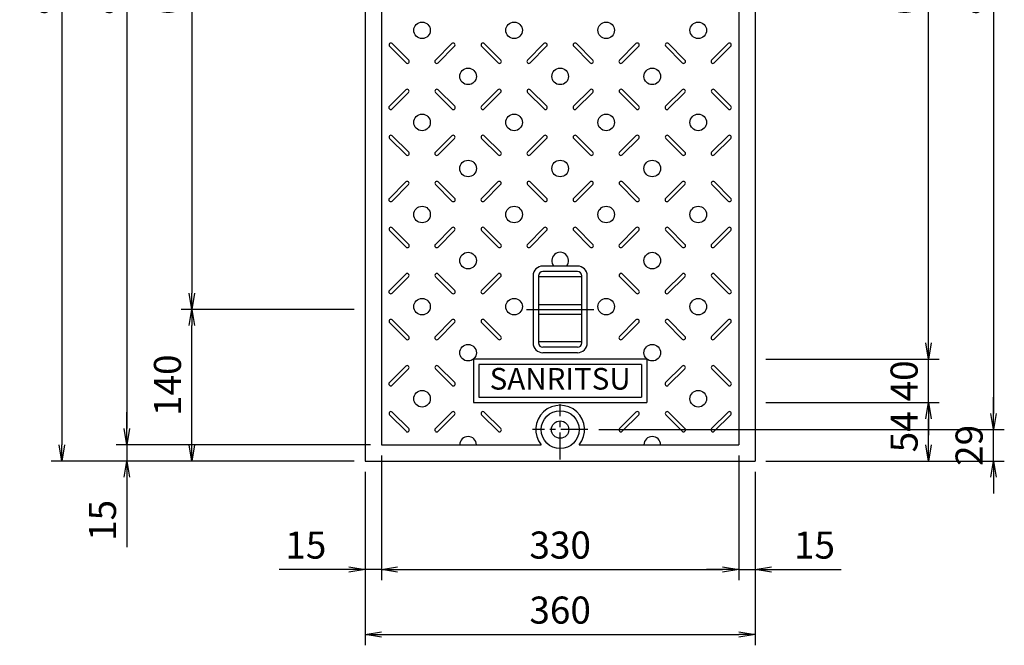
# Model space of a CAD drawing. Extents: x 34248 to 45144, y -206162 to -201707.
# Drawn here: x 42150 to 43058, y -203436 to -202859 of the extents above; entities that cross this region are included whole.
import ezdxf
from ezdxf.enums import TextEntityAlignment as Align

# ---------------------------------------------------------------- set-up
doc = ezdxf.new("R2010")
doc.units = 0
doc.header["$LTSCALE"] = 200
doc.linetypes.add('CENTER', pattern=[2, 1.25, -0.25, 0.25, -0.25])
doc.linetypes.add('CENTER1', pattern=[10, 6.25, -1.25, 1.25, -1.25])
doc.layers.get('0').update_dxf_attribs({"linetype": 'CONTINUOUS'})
doc.layers.get('DEFPOINTS').update_dxf_attribs({"color": 253, "linetype": 'CONTINUOUS'})
for name, color, linetype in [('CENTER', 1, 'CENTER'), ('sunpou', 1, 'CONTINUOUS'), ('その他', 7, 'CONTINUOUS'), ('模様', 3, 'CONTINUOUS'), ('蓋', 6, 'CONTINUOUS')]:
    doc.layers.add(name, color=color, linetype=linetype)
doc.styles.get("Standard").update_dxf_attribs({"font": 'ROMANS.SHX', "width": 0.8, "bigfont": 'extfont.shx'})
doc.dimstyles.new('S1-10', dxfattribs={"dimscale": 10, "dimtxt": 2.5, "dimasz": 1.5, "dimexe": 1, "dimexo": 1, "dimgap": 1, "dimtad": 3, "dimdec": 1, "dimdsep": 46, "dimtxsty": 'STANDARD', "dimblk": 'OPEN', "dimcen": 0.09, "dimclrd": 1, "dimclre": 1, "dimadec": 0, "dimazin": 2, "dimtfac": 1, "dimtdec": 1, "dimtmove": 2, "dimatfit": 1, "dimldrblk": 'OPEN', "dimfxl": 1, "dimtolj": 1, "dimtzin": 0, "dimlwd": -1, "dimlwe": -1, "dimarcsym": 0})

# ---------------------------------------------------------------- blocks, each defined once
blk = doc.blocks.new('_OPEN')
at = {"color": 0, "linetype": 'ByBlock'}
for p, q in [((-1, 0.167), (0, 0)), ((0, 0), (-1, -0.167)), ((0, 0), (-1, 0))]:
    blk.add_line(p, q, dxfattribs=at)
blk = doc.blocks.new('*D107')
at = {"layer": 'DEFPOINTS', "color": 0, "transparency": 16777216}
for p in [(42468.46, -202386.47), (42188.46, -203266.47), (42468.46, -203266.47)]:
    blk.add_point(p, dxfattribs=at)
at = {"layer": 'sunpou', "color": 1, "transparency": 16777216}
for p, q in [((42458.46, -202386.47), (42178.46, -202386.47)), ((42188.46, -202401.47), (42188.46, -203251.47)), ((42458.46, -203266.47), (42178.46, -203266.47))]:
    blk.add_line(p, q, dxfattribs=at)
at = {"layer": 'sunpou', "color": 1, "transparency": 16777216, "xscale": 15, "yscale": 15, "zscale": 15}
for p, rotation in [((42188.46, -202386.47), 90), ((42188.46, -203266.47), 270)]:
    blk.add_blockref('_OPEN', p, dxfattribs=dict(at, rotation=rotation))
at = {"layer": 'sunpou', "color": 0, "transparency": 16777216, "insert": (42165.96, -202826.47), "char_height": 25, "attachment_point": 5, "rotation": 90}
blk.add_mtext('\\A1;880', dxfattribs=at)
blk = doc.blocks.new('*D117')
at = {"layer": 'DEFPOINTS', "color": 0, "transparency": 16777216}
for p in [(42674.07, -202415.47), (42674.07, -203237.47), (43048.46, -203237.47)]:
    blk.add_point(p, dxfattribs=at)
at = {"layer": 'sunpou', "color": 1, "transparency": 16777216}
for p, q in [((42684.07, -202415.47), (43058.46, -202415.47)), ((43048.46, -202430.47), (43048.46, -203222.47)), ((42684.07, -203237.47), (43058.46, -203237.47))]:
    blk.add_line(p, q, dxfattribs=at)
at = {"layer": 'sunpou', "color": 1, "transparency": 16777216, "xscale": 15, "yscale": 15, "zscale": 15}
for p, rotation in [((43048.46, -202415.47), 90), ((43048.46, -203237.47), 270)]:
    blk.add_blockref('_OPEN', p, dxfattribs=dict(at, rotation=rotation))
at = {"layer": 'sunpou', "color": 0, "transparency": 16777216, "insert": (43025.96, -202826.47), "char_height": 25, "attachment_point": 5, "rotation": 90}
blk.add_mtext('\\A1;822', dxfattribs=at)
blk = doc.blocks.new('*D118')
at = {"layer": 'DEFPOINTS', "color": 0, "transparency": 16777216}
for p in [(42674.07, -203237.47), (43048.46, -203237.47), (42828.46, -203266.47)]:
    blk.add_point(p, dxfattribs=at)
at = {"layer": 'sunpou', "color": 1, "transparency": 16777216}
for p, q in [((43048.46, -203222.47), (43048.46, -203207.47)), ((42684.07, -203237.47), (43058.46, -203237.47)), ((43048.46, -203266.47), (43048.46, -203237.47)), ((42838.46, -203266.47), (43058.46, -203266.47)), ((43048.46, -203281.47), (43048.46, -203296.47))]:
    blk.add_line(p, q, dxfattribs=at)
at = {"layer": 'sunpou', "color": 1, "transparency": 16777216, "xscale": 15, "yscale": 15, "zscale": 15}
for p, rotation in [((43048.46, -203237.47), 270), ((43048.46, -203266.47), 90)]:
    blk.add_blockref('_OPEN', p, dxfattribs=dict(at, rotation=rotation))
at = {"layer": 'sunpou', "color": 0, "transparency": 16777216, "insert": (43025.96, -203251.97), "char_height": 25, "attachment_point": 5, "rotation": 90}
blk.add_mtext('\\A1;29', dxfattribs=at)
blk = doc.blocks.new('*D120')
at = {"layer": 'DEFPOINTS', "color": 0, "transparency": 16777216}
for p in [(42483.46, -202401.47), (42248.46, -203251.47), (42483.46, -203251.47)]:
    blk.add_point(p, dxfattribs=at)
at = {"layer": 'sunpou', "color": 1, "transparency": 16777216}
for p, q in [((42473.46, -202401.47), (42238.46, -202401.47)), ((42248.46, -202416.47), (42248.46, -203236.47)), ((42473.46, -203251.47), (42238.46, -203251.47))]:
    blk.add_line(p, q, dxfattribs=at)
at = {"layer": 'sunpou', "color": 1, "transparency": 16777216, "xscale": 15, "yscale": 15, "zscale": 15}
for p, rotation in [((42248.46, -202401.47), 90), ((42248.46, -203251.47), 270)]:
    blk.add_blockref('_OPEN', p, dxfattribs=dict(at, rotation=rotation))
at = {"layer": 'sunpou', "color": 0, "transparency": 16777216, "insert": (42225.96, -202826.47), "char_height": 25, "attachment_point": 5, "rotation": 90}
blk.add_mtext('\\A1;850', dxfattribs=at)
blk = doc.blocks.new('*D121')
at = {"layer": 'DEFPOINTS', "color": 0, "transparency": 16777216}
for p in [(42248.46, -203251.47), (42483.46, -203251.47), (42468.46, -203266.47)]:
    blk.add_point(p, dxfattribs=at)
at = {"layer": 'sunpou', "color": 1, "transparency": 16777216}
for p, q in [((42248.46, -203236.47), (42248.46, -203221.47)), ((42473.46, -203251.47), (42238.46, -203251.47)), ((42248.46, -203251.47), (42248.46, -203266.47)), ((42458.46, -203266.47), (42238.46, -203266.47)), ((42248.46, -203281.47), (42248.46, -203345.99))]:
    blk.add_line(p, q, dxfattribs=at)
at = {"layer": 'sunpou', "color": 1, "transparency": 16777216, "xscale": 15, "yscale": 15, "zscale": 15}
for p, rotation in [((42248.46, -203251.47), 270), ((42248.46, -203266.47), 90)]:
    blk.add_blockref('_OPEN', p, dxfattribs=dict(at, rotation=rotation))
at = {"layer": 'sunpou', "color": 0, "transparency": 16777216, "insert": (42225.96, -203321.23), "char_height": 25, "attachment_point": 5, "rotation": 90}
blk.add_mtext('\\A1;15', dxfattribs=at)
blk = doc.blocks.new('*D122')
at = {"layer": 'DEFPOINTS', "color": 0, "transparency": 16777216}
for p in [(42468.46, -203266.47), (42828.46, -203266.47), (42828.46, -203426.47)]:
    blk.add_point(p, dxfattribs=at)
at = {"layer": 'sunpou', "color": 1, "transparency": 16777216}
for p, q in [((42468.46, -203276.47), (42468.46, -203436.47)), ((42828.46, -203276.47), (42828.46, -203436.47)), ((42483.46, -203426.47), (42813.46, -203426.47))]:
    blk.add_line(p, q, dxfattribs=at)
at = {"layer": 'sunpou', "color": 1, "transparency": 16777216, "xscale": 15, "yscale": 15, "zscale": 15, "rotation": 180}
blk.add_blockref('_OPEN', (42468.46, -203426.47), dxfattribs=at)
at = {"layer": 'sunpou', "color": 1, "transparency": 16777216, "xscale": 15, "yscale": 15, "zscale": 15}
blk.add_blockref('_OPEN', (42828.46, -203426.47), dxfattribs=at)
at = {"layer": 'sunpou', "color": 0, "transparency": 16777216, "insert": (42648.46, -203403.97), "char_height": 25, "attachment_point": 5}
blk.add_mtext('\\A1;360', dxfattribs=at)
blk = doc.blocks.new('*D123')
at = {"layer": 'DEFPOINTS', "color": 0, "transparency": 16777216}
for p in [(42483.46, -203251.47), (42468.46, -203266.47), (42483.46, -203366.47)]:
    blk.add_point(p, dxfattribs=at)
at = {"layer": 'sunpou', "color": 1, "transparency": 16777216}
for p, q in [((42483.46, -203261.47), (42483.46, -203376.47)), ((42468.46, -203276.47), (42468.46, -203376.47)), ((42453.46, -203366.47), (42388.93, -203366.47)), ((42483.46, -203366.47), (42468.46, -203366.47)), ((42498.46, -203366.47), (42513.46, -203366.47))]:
    blk.add_line(p, q, dxfattribs=at)
at = {"layer": 'sunpou', "color": 1, "transparency": 16777216, "xscale": 15, "yscale": 15, "zscale": 15}
blk.add_blockref('_OPEN', (42468.46, -203366.47), dxfattribs=at)
at = {"layer": 'sunpou', "color": 1, "transparency": 16777216, "xscale": 15, "yscale": 15, "zscale": 15, "rotation": 180}
blk.add_blockref('_OPEN', (42483.46, -203366.47), dxfattribs=at)
at = {"layer": 'sunpou', "color": 0, "transparency": 16777216, "insert": (42413.7, -203343.97), "char_height": 25, "attachment_point": 5}
blk.add_mtext('\\A1;15', dxfattribs=at)
blk = doc.blocks.new('*D124')
at = {"layer": 'DEFPOINTS', "color": 0, "transparency": 16777216}
for p in [(42483.46, -203251.47), (42813.46, -203251.47), (42813.46, -203366.47)]:
    blk.add_point(p, dxfattribs=at)
at = {"layer": 'sunpou', "color": 1, "transparency": 16777216}
for p, q in [((42483.46, -203261.47), (42483.46, -203376.47)), ((42813.46, -203261.47), (42813.46, -203376.47)), ((42498.46, -203366.47), (42798.46, -203366.47))]:
    blk.add_line(p, q, dxfattribs=at)
at = {"layer": 'sunpou', "color": 1, "transparency": 16777216, "xscale": 15, "yscale": 15, "zscale": 15, "rotation": 180}
blk.add_blockref('_OPEN', (42483.46, -203366.47), dxfattribs=at)
at = {"layer": 'sunpou', "color": 1, "transparency": 16777216, "xscale": 15, "yscale": 15, "zscale": 15}
blk.add_blockref('_OPEN', (42813.46, -203366.47), dxfattribs=at)
at = {"layer": 'sunpou', "color": 0, "transparency": 16777216, "insert": (42648.46, -203343.97), "char_height": 25, "attachment_point": 5}
blk.add_mtext('\\A1;330', dxfattribs=at)
blk = doc.blocks.new('*D125')
at = {"layer": 'DEFPOINTS', "color": 0, "transparency": 16777216}
for p in [(42813.46, -203251.47), (42828.46, -203266.47), (42813.46, -203366.47)]:
    blk.add_point(p, dxfattribs=at)
at = {"layer": 'sunpou', "color": 1, "transparency": 16777216}
for p, q in [((42813.46, -203261.47), (42813.46, -203376.47)), ((42828.46, -203276.47), (42828.46, -203376.47)), ((42798.46, -203366.47), (42783.46, -203366.47)), ((42813.46, -203366.47), (42828.46, -203366.47)), ((42843.46, -203366.47), (42907.98, -203366.47))]:
    blk.add_line(p, q, dxfattribs=at)
at = {"layer": 'sunpou', "color": 1, "transparency": 16777216, "xscale": 15, "yscale": 15, "zscale": 15}
blk.add_blockref('_OPEN', (42813.46, -203366.47), dxfattribs=at)
at = {"layer": 'sunpou', "color": 1, "transparency": 16777216, "xscale": 15, "yscale": 15, "zscale": 15, "rotation": 180}
blk.add_blockref('_OPEN', (42828.46, -203366.47), dxfattribs=at)
at = {"layer": 'sunpou', "color": 0, "transparency": 16777216, "insert": (42883.22, -203343.97), "char_height": 25, "attachment_point": 5}
blk.add_mtext('\\A1;15', dxfattribs=at)
blk = doc.blocks.new('*D143')
at = {"layer": 'DEFPOINTS', "color": 0, "transparency": 16777216}
for p in [(42308.46, -203126.47), (42468.46, -203126.47), (42468.46, -203266.47)]:
    blk.add_point(p, dxfattribs=at)
at = {"layer": 'sunpou', "color": 1, "transparency": 16777216}
for p, q in [((42458.46, -203126.47), (42298.46, -203126.47)), ((42308.46, -203251.47), (42308.46, -203141.47)), ((42458.46, -203266.47), (42298.46, -203266.47))]:
    blk.add_line(p, q, dxfattribs=at)
at = {"layer": 'sunpou', "color": 1, "transparency": 16777216, "xscale": 15, "yscale": 15, "zscale": 15}
for p, rotation in [((42308.46, -203126.47), 90), ((42308.46, -203266.47), 270)]:
    blk.add_blockref('_OPEN', p, dxfattribs=dict(at, rotation=rotation))
at = {"layer": 'sunpou', "color": 0, "transparency": 16777216, "insert": (42285.96, -203196.47), "char_height": 25, "attachment_point": 5, "rotation": 90}
blk.add_mtext('\\A1;140', dxfattribs=at)
blk = doc.blocks.new('*D144')
at = {"layer": 'DEFPOINTS', "color": 0, "transparency": 16777216}
for p in [(42468.46, -202526.47), (42308.46, -203126.47), (42468.46, -203126.47)]:
    blk.add_point(p, dxfattribs=at)
at = {"layer": 'sunpou', "color": 1, "transparency": 16777216}
for p, q in [((42458.46, -202526.47), (42298.46, -202526.47)), ((42308.46, -202541.47), (42308.46, -203111.47)), ((42458.46, -203126.47), (42298.46, -203126.47))]:
    blk.add_line(p, q, dxfattribs=at)
at = {"layer": 'sunpou', "color": 1, "transparency": 16777216, "xscale": 15, "yscale": 15, "zscale": 15}
for p, rotation in [((42308.46, -202526.47), 90), ((42308.46, -203126.47), 270)]:
    blk.add_blockref('_OPEN', p, dxfattribs=dict(at, rotation=rotation))
at = {"layer": 'sunpou', "color": 0, "transparency": 16777216, "insert": (42285.96, -202826.47), "char_height": 25, "attachment_point": 5, "rotation": 90}
blk.add_mtext('\\A1;600', dxfattribs=at)
blk = doc.blocks.new('*D147')
at = {"layer": 'DEFPOINTS', "color": 0, "transparency": 16777216}
for p in [(42828.46, -203212.47), (42988.46, -203212.47), (42828.46, -203266.47)]:
    blk.add_point(p, dxfattribs=at)
at = {"layer": 'sunpou', "color": 1, "transparency": 16777216}
for p, q in [((42838.46, -203212.47), (42998.46, -203212.47)), ((42988.46, -203251.47), (42988.46, -203227.47)), ((42838.46, -203266.47), (42998.46, -203266.47))]:
    blk.add_line(p, q, dxfattribs=at)
at = {"layer": 'sunpou', "color": 1, "transparency": 16777216, "xscale": 15, "yscale": 15, "zscale": 15}
for p, rotation in [((42988.46, -203212.47), 90), ((42988.46, -203266.47), 270)]:
    blk.add_blockref('_OPEN', p, dxfattribs=dict(at, rotation=rotation))
at = {"layer": 'sunpou', "color": 0, "transparency": 16777216, "insert": (42965.96, -203239.47), "char_height": 25, "attachment_point": 5, "rotation": 90}
blk.add_mtext('\\A1;54', dxfattribs=at)
blk = doc.blocks.new('*D148')
at = {"layer": 'DEFPOINTS', "color": 0, "transparency": 16777216}
for p in [(42828.46, -203172.47), (42988.46, -203172.47), (42828.46, -203212.47)]:
    blk.add_point(p, dxfattribs=at)
at = {"layer": 'sunpou', "color": 1, "transparency": 16777216}
for p, q in [((42988.46, -203157.47), (42988.46, -203142.47)), ((42838.46, -203172.47), (42998.46, -203172.47)), ((42988.46, -203212.47), (42988.46, -203172.47)), ((42838.46, -203212.47), (42998.46, -203212.47)), ((42988.46, -203227.47), (42988.46, -203242.47))]:
    blk.add_line(p, q, dxfattribs=at)
at = {"layer": 'sunpou', "color": 1, "transparency": 16777216, "xscale": 15, "yscale": 15, "zscale": 15}
for p, rotation in [((42988.46, -203172.47), 270), ((42988.46, -203212.47), 90)]:
    blk.add_blockref('_OPEN', p, dxfattribs=dict(at, rotation=rotation))
at = {"layer": 'sunpou', "color": 0, "transparency": 16777216, "insert": (42965.96, -203192.47), "char_height": 25, "attachment_point": 5, "rotation": 90}
blk.add_mtext('\\A1;40', dxfattribs=at)
blk = doc.blocks.new('*D149')
at = {"layer": 'DEFPOINTS', "color": 0, "transparency": 16777216}
for p in [(42828.46, -202480.47), (42988.46, -202480.47), (42828.46, -203172.47)]:
    blk.add_point(p, dxfattribs=at)
at = {"layer": 'sunpou', "color": 1, "transparency": 16777216}
for p, q in [((42838.46, -202480.47), (42998.46, -202480.47)), ((42988.46, -203157.47), (42988.46, -202495.47)), ((42838.46, -203172.47), (42998.46, -203172.47))]:
    blk.add_line(p, q, dxfattribs=at)
at = {"layer": 'sunpou', "color": 1, "transparency": 16777216, "xscale": 15, "yscale": 15, "zscale": 15}
for p, rotation in [((42988.46, -202480.47), 90), ((42988.46, -203172.47), 270)]:
    blk.add_blockref('_OPEN', p, dxfattribs=dict(at, rotation=rotation))
at = {"layer": 'sunpou', "color": 0, "transparency": 16777216, "insert": (42965.96, -202826.47), "char_height": 25, "attachment_point": 5, "rotation": 90}
blk.add_mtext('\\A1;692', dxfattribs=at)

msp = doc.modelspace()

# ---------------------------------------------------------------- linework, layer by layer
at = {"layer": 'CENTER', "color": 0, "linetype": 'CENTER1', "ltscale": 0.2}
msp.add_line((42617.3877062, -203126.4687076), (42679.5279636, -203126.4687076), dxfattribs=at)
at = {"layer": 'CENTER', "color": 0, "linetype": 'CENTER', "ltscale": 0.1}
for p, q in [((42648.4578349, -203265.0761233), (42648.4578349, -203213.8612919)), ((42674.0652506, -203237.4687076), (42622.8504192, -203237.4687076))]:
    msp.add_line(p, q, dxfattribs=at)
at = {"layer": 'その他', "color": 0, "linetype": 'Continuous'}
for p, q in [((42664.4576349, -203086.4687076), (42632.4576349, -203086.4687076)), ((42664.4576349, -203091.4687076), (42632.4576349, -203091.4687076)), ((42623.4578349, -203095.4287477), (42623.4578349, -203157.5086675)), ((42628.4578349, -203095.4287477), (42628.4578349, -203157.5086675)), ((42668.4576345, -203096.4687076), (42628.4578349, -203096.4687076)), ((42668.4576345, -203157.468708), (42668.4576345, -203095.4687072)), ((42673.4576345, -203157.468708), (42673.4576345, -203095.4687072)), ((42628.4578349, -203121.9687076), (42668.4576345, -203121.9687076)), ((42628.4578349, -203130.9687076), (42668.4576345, -203130.9687076)), ((42668.4576345, -203156.4687076), (42628.4578349, -203156.4687076)), ((42664.4576349, -203161.4687076), (42632.4576349, -203161.4687076)), ((42664.4576349, -203166.4687076), (42632.4576349, -203166.4687076)), ((42728.4578349, -203172.4687076), (42568.4578349, -203172.4687076)), ((42568.4578349, -203172.4687076), (42568.4578349, -203212.4687076)), ((42728.4578349, -203172.4687076), (42728.4578349, -203212.4687076)), ((42723.4578349, -203177.4687076), (42573.4578349, -203177.4687076)), ((42573.4578349, -203177.4687076), (42573.4578349, -203207.4687076)), ((42723.4578349, -203177.4687076), (42723.4578349, -203207.4687076)), ((42568.4578349, -203212.4687076), (42728.4578349, -203212.4687076)), ((42573.4578349, -203207.4687076), (42723.4578349, -203207.4687076))]:
    msp.add_line(p, q, dxfattribs=at)
for centre, radius, start, end in [((42632.4576349, -203095.4687072), 8.9999996, 90, 180), ((42632.4576349, -203095.4687072), 3.9999996, 90, 180), ((42664.4576349, -203095.4687072), 8.9999996, 0, 90), ((42664.4576349, -203095.4687072), 3.9999996, 0, 90), ((42632.4576349, -203157.468708), 8.9999996, 180, 270), ((42632.4576349, -203157.468708), 3.9999996, 180, 270), ((42664.4576349, -203157.468708), 3.9999996, 270, 0), ((42664.4576349, -203157.468708), 8.9999996, 270, 0)]:
    msp.add_arc(centre, radius, start, end, dxfattribs=at)
at = {"layer": '模様', "color": 0}
for p, q in [((42490.9793898, -202883.7443569), (42506.1821856, -202898.9471526)), ((42508.6570594, -202896.4722789), (42493.4542636, -202881.2694831)), ((42533.2586105, -202896.4722789), (42548.4614063, -202881.2694831)), ((42533.2586105, -202896.4722789), (42548.4614063, -202881.2694831)), ((42550.93628, -202883.7443569), (42535.7334842, -202898.9471526)), ((42550.93628, -202883.7443569), (42535.7334842, -202898.9471526)), ((42575.9793898, -202883.7443569), (42591.1821856, -202898.9471526)), ((42593.6570594, -202896.4722789), (42578.4542636, -202881.2694831)), ((42618.2586105, -202896.4722789), (42633.4614063, -202881.2694831)), ((42635.93628, -202883.7443569), (42620.7334842, -202898.9471526)), ((42660.9793898, -202883.7443569), (42676.1821856, -202898.9471526)), ((42678.6570594, -202896.4722789), (42663.4542636, -202881.2694831)), ((42703.2586105, -202896.4722789), (42718.4614063, -202881.2694831)), ((42703.2586105, -202896.4722789), (42718.4614063, -202881.2694831)), ((42720.93628, -202883.7443569), (42705.7334842, -202898.9471526)), ((42720.93628, -202883.7443569), (42705.7334842, -202898.9471526)), ((42745.9793898, -202883.7443569), (42761.1821856, -202898.9471526)), ((42763.6570594, -202896.4722789), (42748.4542636, -202881.2694831)), ((42788.2586105, -202896.4722789), (42803.4614063, -202881.2694831)), ((42805.93628, -202883.7443569), (42790.7334842, -202898.9471526)), ((42490.8322036, -202939.045872), (42506.0349994, -202923.8430762)), ((42508.5098731, -202926.31795), (42493.3070773, -202941.5207458)), ((42533.4057967, -202926.31795), (42548.6085925, -202941.5207458)), ((42533.4057967, -202926.31795), (42548.6085925, -202941.5207458)), ((42551.0834662, -202939.045872), (42535.8806704, -202923.8430762)), ((42551.0834662, -202939.045872), (42535.8806704, -202923.8430762)), ((42575.8322036, -202939.045872), (42591.0349994, -202923.8430762)), ((42593.5098731, -202926.31795), (42578.3070773, -202941.5207458)), ((42618.4057967, -202926.31795), (42633.6085925, -202941.5207458)), ((42636.0834662, -202939.045872), (42620.8806704, -202923.8430762)), ((42660.8322036, -202939.045872), (42676.0349994, -202923.8430762)), ((42678.5098731, -202926.31795), (42663.3070773, -202941.5207458)), ((42703.4057967, -202926.31795), (42718.6085925, -202941.5207458)), ((42703.4057967, -202926.31795), (42718.6085925, -202941.5207458)), ((42721.0834662, -202939.045872), (42705.8806704, -202923.8430762)), ((42721.0834662, -202939.045872), (42705.8806704, -202923.8430762)), ((42745.8322036, -202939.045872), (42761.0349994, -202923.8430762)), ((42763.5098731, -202926.31795), (42748.3070773, -202941.5207458)), ((42788.4057967, -202926.31795), (42803.6085925, -202941.5207458)), ((42806.0834662, -202939.045872), (42790.8806704, -202923.8430762)), ((42508.6570594, -202981.4722789), (42493.4542636, -202966.2694831)), ((42533.2586105, -202981.4722789), (42548.4614063, -202966.2694831)), ((42533.2586105, -202981.4722789), (42548.4614063, -202966.2694831)), ((42593.6570594, -202981.4722789), (42578.4542636, -202966.2694831)), ((42618.2586105, -202981.4722789), (42633.4614063, -202966.2694831)), ((42678.6570594, -202981.4722789), (42663.4542636, -202966.2694831)), ((42703.2586105, -202981.4722789), (42718.4614063, -202966.2694831)), ((42703.2586105, -202981.4722789), (42718.4614063, -202966.2694831)), ((42763.6570594, -202981.4722789), (42748.4542636, -202966.2694831)), ((42788.2586105, -202981.4722789), (42803.4614063, -202966.2694831)), ((42490.9793898, -202968.7443569), (42506.1821856, -202983.9471526)), ((42550.93628, -202968.7443569), (42535.7334842, -202983.9471526)), ((42550.93628, -202968.7443569), (42535.7334842, -202983.9471526)), ((42575.9793898, -202968.7443569), (42591.1821856, -202983.9471526)), ((42635.93628, -202968.7443569), (42620.7334842, -202983.9471526)), ((42660.9793898, -202968.7443569), (42676.1821856, -202983.9471526)), ((42720.93628, -202968.7443569), (42705.7334842, -202983.9471526)), ((42720.93628, -202968.7443569), (42705.7334842, -202983.9471526)), ((42745.9793898, -202968.7443569), (42761.1821856, -202983.9471526)), ((42805.93628, -202968.7443569), (42790.7334842, -202983.9471526)), ((42490.8322036, -203024.045872), (42506.0349994, -203008.8430762)), ((42508.5098731, -203011.31795), (42493.3070773, -203026.5207458)), ((42533.4057967, -203011.31795), (42548.6085925, -203026.5207458)), ((42533.4057967, -203011.31795), (42548.6085925, -203026.5207458)), ((42551.0834662, -203024.045872), (42535.8806704, -203008.8430762)), ((42551.0834662, -203024.045872), (42535.8806704, -203008.8430762)), ((42575.8322036, -203024.045872), (42591.0349994, -203008.8430762)), ((42593.5098731, -203011.31795), (42578.3070773, -203026.5207458)), ((42618.4057967, -203011.31795), (42633.6085925, -203026.5207458)), ((42636.0834662, -203024.045872), (42620.8806704, -203008.8430762)), ((42660.8322036, -203024.045872), (42676.0349994, -203008.8430762)), ((42678.5098731, -203011.31795), (42663.3070773, -203026.5207458)), ((42703.4057967, -203011.31795), (42718.6085925, -203026.5207458)), ((42703.4057967, -203011.31795), (42718.6085925, -203026.5207458)), ((42721.0834662, -203024.045872), (42705.8806704, -203008.8430762)), ((42721.0834662, -203024.045872), (42705.8806704, -203008.8430762)), ((42745.8322036, -203024.045872), (42761.0349994, -203008.8430762)), ((42763.5098731, -203011.31795), (42748.3070773, -203026.5207458)), ((42788.4057967, -203011.31795), (42803.6085925, -203026.5207458)), ((42806.0834662, -203024.045872), (42790.8806704, -203008.8430762)), ((42490.9793898, -203053.7443569), (42506.1821856, -203068.9471526)), ((42508.6570594, -203066.4722789), (42493.4542636, -203051.2694831)), ((42533.2586105, -203066.4722789), (42548.4614063, -203051.2694831)), ((42533.2586105, -203066.4722789), (42548.4614063, -203051.2694831)), ((42550.93628, -203053.7443569), (42535.7334842, -203068.9471526)), ((42550.93628, -203053.7443569), (42535.7334842, -203068.9471526)), ((42575.9793898, -203053.7443569), (42591.1821856, -203068.9471526)), ((42593.6570594, -203066.4722789), (42578.4542636, -203051.2694831)), ((42618.2586105, -203066.4722789), (42633.4614063, -203051.2694831)), ((42635.93628, -203053.7443569), (42620.7334842, -203068.9471526)), ((42660.9793898, -203053.7443569), (42676.1821856, -203068.9471526)), ((42678.6570594, -203066.4722789), (42663.4542636, -203051.2694831)), ((42703.2586105, -203066.4722789), (42718.4614063, -203051.2694831)), ((42703.2586105, -203066.4722789), (42718.4614063, -203051.2694831)), ((42720.93628, -203053.7443569), (42705.7334842, -203068.9471526)), ((42720.93628, -203053.7443569), (42705.7334842, -203068.9471526)), ((42745.9793898, -203053.7443569), (42761.1821856, -203068.9471526)), ((42763.6570594, -203066.4722789), (42748.4542636, -203051.2694831)), ((42788.2586105, -203066.4722789), (42803.4614063, -203051.2694831)), ((42805.93628, -203053.7443569), (42790.7334842, -203068.9471526)), ((42490.8322036, -203109.045872), (42506.0349994, -203093.8430762)), ((42551.0834662, -203109.045872), (42535.8806704, -203093.8430762)), ((42551.0834662, -203109.045872), (42535.8806704, -203093.8430762)), ((42575.8322036, -203109.045872), (42591.0349994, -203093.8430762)), ((42721.0834662, -203109.045872), (42705.8806704, -203093.8430762)), ((42721.0834662, -203109.045872), (42705.8806704, -203093.8430762)), ((42745.8322036, -203109.045872), (42761.0349994, -203093.8430762)), ((42806.0834662, -203109.045872), (42790.8806704, -203093.8430762)), ((42508.5098731, -203096.31795), (42493.3070773, -203111.5207458)), ((42533.4057967, -203096.31795), (42548.6085925, -203111.5207458)), ((42533.4057967, -203096.31795), (42548.6085925, -203111.5207458)), ((42593.5098731, -203096.31795), (42578.3070773, -203111.5207458)), ((42703.4057967, -203096.31795), (42718.6085925, -203111.5207458)), ((42703.4057967, -203096.31795), (42718.6085925, -203111.5207458)), ((42763.5098731, -203096.31795), (42748.3070773, -203111.5207458)), ((42788.4057967, -203096.31795), (42803.6085925, -203111.5207458)), ((42490.9793898, -203138.7443569), (42506.1821856, -203153.9471526)), ((42508.6570594, -203151.4722789), (42493.4542636, -203136.2694831)), ((42533.2586105, -203151.4722789), (42548.4614063, -203136.2694831)), ((42533.2586105, -203151.4722789), (42548.4614063, -203136.2694831)), ((42550.93628, -203138.7443569), (42535.7334842, -203153.9471526)), ((42550.93628, -203138.7443569), (42535.7334842, -203153.9471526)), ((42575.9793898, -203138.7443569), (42591.1821856, -203153.9471526)), ((42593.6570594, -203151.4722789), (42578.4542636, -203136.2694831)), ((42703.2586105, -203151.4722789), (42718.4614063, -203136.2694831)), ((42703.2586105, -203151.4722789), (42718.4614063, -203136.2694831)), ((42720.93628, -203138.7443569), (42705.7334842, -203153.9471526)), ((42720.93628, -203138.7443569), (42705.7334842, -203153.9471526)), ((42745.9793898, -203138.7443569), (42761.1821856, -203153.9471526)), ((42763.6570594, -203151.4722789), (42748.4542636, -203136.2694831)), ((42788.2586105, -203151.4722789), (42803.4614063, -203136.2694831)), ((42805.93628, -203138.7443569), (42790.7334842, -203153.9471526)), ((42490.8322036, -203194.045872), (42506.0349994, -203178.8430762)), ((42508.5098731, -203181.31795), (42493.3070773, -203196.5207458)), ((42533.4057967, -203181.31795), (42548.6085925, -203196.5207458)), ((42533.4057967, -203181.31795), (42548.6085925, -203196.5207458)), ((42551.0834662, -203194.045872), (42535.8806704, -203178.8430762)), ((42551.0834662, -203194.045872), (42535.8806704, -203178.8430762)), ((42745.8322036, -203194.045872), (42761.0349994, -203178.8430762)), ((42763.5098731, -203181.31795), (42748.3070773, -203196.5207458)), ((42788.4057967, -203181.31795), (42803.6085925, -203196.5207458)), ((42806.0834662, -203194.045872), (42790.8806704, -203178.8430762)), ((42508.6570594, -203236.4722789), (42493.4542636, -203221.2694831)), ((42533.2586105, -203236.4722789), (42548.4614063, -203221.2694831)), ((42533.2586105, -203236.4722789), (42548.4614063, -203221.2694831)), ((42593.6570594, -203236.4722789), (42578.4542636, -203221.2694831)), ((42703.2586105, -203236.4722789), (42718.4614063, -203221.2694831)), ((42703.2586105, -203236.4722789), (42718.4614063, -203221.2694831)), ((42763.6570594, -203236.4722789), (42748.4542636, -203221.2694831)), ((42788.2586105, -203236.4722789), (42803.4614063, -203221.2694831)), ((42490.9793898, -203223.7443569), (42506.1821856, -203238.9471526)), ((42550.93628, -203223.7443569), (42535.7334842, -203238.9471526)), ((42550.93628, -203223.7443569), (42535.7334842, -203238.9471526)), ((42575.9793898, -203223.7443569), (42591.1821856, -203238.9471526)), ((42720.93628, -203223.7443569), (42705.7334842, -203238.9471526)), ((42720.93628, -203223.7443569), (42705.7334842, -203238.9471526)), ((42745.9793898, -203223.7443569), (42761.1821856, -203238.9471526)), ((42805.93628, -203223.7443569), (42790.7334842, -203238.9471526))]:
    msp.add_line(p, q, dxfattribs=at)
for centre in [(42520.9578349, -202868.9687076), (42605.9578349, -202868.9687076), (42690.9578349, -202868.9687076), (42775.9578349, -202868.9687076), (42563.4578349, -202911.4687076), (42648.4578349, -202911.4687076), (42733.4578349, -202911.4687076), (42520.9578349, -202953.9687076), (42605.9578349, -202953.9687076), (42690.9578349, -202953.9687076), (42775.9578349, -202953.9687076), (42563.4578349, -202996.4687076), (42648.4578349, -202996.4687076), (42733.4578349, -202996.4687076), (42520.9578349, -203038.9687076), (42605.9578349, -203038.9687076), (42690.9578349, -203038.9687076), (42775.9578349, -203038.9687076), (42563.4578349, -203081.4687076), (42733.4578349, -203081.4687076), (42520.9578349, -203123.9687076), (42605.9578349, -203123.9687076), (42690.9578349, -203123.9687076), (42775.9578349, -203123.9687076), (42563.4578349, -203166.4687076), (42733.4578349, -203166.4687076), (42520.9578349, -203208.9687076), (42775.9578349, -203208.9687076)]:
    msp.add_circle(centre, 7.65, dxfattribs=at)
for centre, radius, start, end in [((42492.2168267, -202882.50692), 1.75, 45.0000000001, 225.0000000001), ((42549.6988431, -202882.50692), 1.75, 314.9999999999, 134.9999999999), ((42549.6988431, -202882.50692), 1.75, 314.9999999999, 134.9999999999), ((42577.2168267, -202882.50692), 1.75, 45.0000000001, 225.0000000001), ((42634.6988431, -202882.50692), 1.75, 314.9999999999, 134.9999999999), ((42662.2168267, -202882.50692), 1.75, 45.0000000001, 225.0000000001), ((42719.6988431, -202882.50692), 1.75, 314.9999999999, 134.9999999999), ((42719.6988431, -202882.50692), 1.75, 314.9999999999, 134.9999999999), ((42747.2168267, -202882.50692), 1.75, 45.0000000001, 225.0000000001), ((42804.6988431, -202882.50692), 1.75, 314.9999999999, 134.9999999999), ((42507.4196225, -202897.7097158), 1.75, 225.0000000001, 45.0000000001), ((42534.4960473, -202897.7097158), 1.75, 134.9999999999, 314.9999999999), ((42534.4960473, -202897.7097158), 1.75, 134.9999999999, 314.9999999999), ((42592.4196225, -202897.7097158), 1.75, 225.0000000001, 45.0000000001), ((42619.4960473, -202897.7097158), 1.75, 134.9999999999, 314.9999999999), ((42677.4196225, -202897.7097158), 1.75, 225.0000000001, 45.0000000001), ((42704.4960473, -202897.7097158), 1.75, 134.9999999999, 314.9999999999), ((42704.4960473, -202897.7097158), 1.75, 134.9999999999, 314.9999999999), ((42762.4196225, -202897.7097158), 1.75, 225.0000000001, 45.0000000001), ((42789.4960473, -202897.7097158), 1.75, 134.9999999999, 314.9999999999), ((42507.2724362, -202925.0805131), 1.75, 314.9999999999, 134.9999999999), ((42534.6432336, -202925.0805131), 1.75, 45.0000000001, 225.0000000001), ((42534.6432336, -202925.0805131), 1.75, 45.0000000001, 225.0000000001), ((42592.2724362, -202925.0805131), 1.75, 314.9999999999, 134.9999999999), ((42619.6432336, -202925.0805131), 1.75, 45.0000000001, 225.0000000001), ((42677.2724362, -202925.0805131), 1.75, 314.9999999999, 134.9999999999), ((42704.6432336, -202925.0805131), 1.75, 45.0000000001, 225.0000000001), ((42704.6432336, -202925.0805131), 1.75, 45.0000000001, 225.0000000001), ((42762.2724362, -202925.0805131), 1.75, 314.9999999999, 134.9999999999), ((42789.6432336, -202925.0805131), 1.75, 45.0000000001, 225.0000000001), ((42492.0696405, -202940.2833089), 1.75, 134.9999999999, 314.9999999999), ((42549.8460294, -202940.2833089), 1.75, 225.0000000001, 45.0000000001), ((42549.8460294, -202940.2833089), 1.75, 225.0000000001, 45.0000000001), ((42577.0696405, -202940.2833089), 1.75, 134.9999999999, 314.9999999999), ((42634.8460294, -202940.2833089), 1.75, 225.0000000001, 45.0000000001), ((42662.0696405, -202940.2833089), 1.75, 134.9999999999, 314.9999999999), ((42719.8460294, -202940.2833089), 1.75, 225.0000000001, 45.0000000001), ((42719.8460294, -202940.2833089), 1.75, 225.0000000001, 45.0000000001), ((42747.0696405, -202940.2833089), 1.75, 134.9999999999, 314.9999999999), ((42804.8460294, -202940.2833089), 1.75, 225.0000000001, 45.0000000001), ((42492.2168267, -202967.50692), 1.75, 45.0000000001, 225.0000000001), ((42549.6988431, -202967.50692), 1.75, 314.9999999999, 134.9999999999), ((42549.6988431, -202967.50692), 1.75, 314.9999999999, 134.9999999999), ((42577.2168267, -202967.50692), 1.75, 45.0000000001, 225.0000000001), ((42634.6988431, -202967.50692), 1.75, 314.9999999999, 134.9999999999), ((42662.2168267, -202967.50692), 1.75, 45.0000000001, 225.0000000001), ((42719.6988431, -202967.50692), 1.75, 314.9999999999, 134.9999999999), ((42719.6988431, -202967.50692), 1.75, 314.9999999999, 134.9999999999), ((42747.2168267, -202967.50692), 1.75, 45.0000000001, 225.0000000001), ((42804.6988431, -202967.50692), 1.75, 314.9999999999, 134.9999999999), ((42507.4196225, -202982.7097158), 1.75, 225.0000000001, 45.0000000001), ((42534.4960473, -202982.7097158), 1.75, 134.9999999999, 314.9999999999), ((42534.4960473, -202982.7097158), 1.75, 134.9999999999, 314.9999999999), ((42592.4196225, -202982.7097158), 1.75, 225.0000000001, 45.0000000001), ((42619.4960473, -202982.7097158), 1.75, 134.9999999999, 314.9999999999), ((42677.4196225, -202982.7097158), 1.75, 225.0000000001, 45.0000000001), ((42704.4960473, -202982.7097158), 1.75, 134.9999999999, 314.9999999999), ((42704.4960473, -202982.7097158), 1.75, 134.9999999999, 314.9999999999), ((42762.4196225, -202982.7097158), 1.75, 225.0000000001, 45.0000000001), ((42789.4960473, -202982.7097158), 1.75, 134.9999999999, 314.9999999999), ((42507.2724362, -203010.0805131), 1.75, 314.9999999999, 134.9999999999), ((42534.6432336, -203010.0805131), 1.75, 45.0000000001, 225.0000000001), ((42534.6432336, -203010.0805131), 1.75, 45.0000000001, 225.0000000001), ((42592.2724362, -203010.0805131), 1.75, 314.9999999999, 134.9999999999), ((42619.6432336, -203010.0805131), 1.75, 45.0000000001, 225.0000000001), ((42677.2724362, -203010.0805131), 1.75, 314.9999999999, 134.9999999999), ((42704.6432336, -203010.0805131), 1.75, 45.0000000001, 225.0000000001), ((42704.6432336, -203010.0805131), 1.75, 45.0000000001, 225.0000000001), ((42762.2724362, -203010.0805131), 1.75, 314.9999999999, 134.9999999999), ((42789.6432336, -203010.0805131), 1.75, 45.0000000001, 225.0000000001), ((42492.0696405, -203025.2833089), 1.75, 134.9999999999, 314.9999999999), ((42549.8460294, -203025.2833089), 1.75, 225.0000000001, 45.0000000001), ((42549.8460294, -203025.2833089), 1.75, 225.0000000001, 45.0000000001), ((42577.0696405, -203025.2833089), 1.75, 134.9999999999, 314.9999999999), ((42634.8460294, -203025.2833089), 1.75, 225.0000000001, 45.0000000001), ((42662.0696405, -203025.2833089), 1.75, 134.9999999999, 314.9999999999), ((42719.8460294, -203025.2833089), 1.75, 225.0000000001, 45.0000000001), ((42719.8460294, -203025.2833089), 1.75, 225.0000000001, 45.0000000001), ((42747.0696405, -203025.2833089), 1.75, 134.9999999999, 314.9999999999), ((42804.8460294, -203025.2833089), 1.75, 225.0000000001, 45.0000000001), ((42492.2168267, -203052.50692), 1.75, 45.0000000001, 225.0000000001), ((42549.6988431, -203052.50692), 1.75, 314.9999999999, 134.9999999999), ((42549.6988431, -203052.50692), 1.75, 314.9999999999, 134.9999999999), ((42577.2168267, -203052.50692), 1.75, 45.0000000001, 225.0000000001), ((42634.6988431, -203052.50692), 1.75, 314.9999999999, 134.9999999999), ((42662.2168267, -203052.50692), 1.75, 45.0000000001, 225.0000000001), ((42719.6988431, -203052.50692), 1.75, 314.9999999999, 134.9999999999), ((42719.6988431, -203052.50692), 1.75, 314.9999999999, 134.9999999999), ((42747.2168267, -203052.50692), 1.75, 45.0000000001, 225.0000000001), ((42804.6988431, -203052.50692), 1.75, 314.9999999999, 134.9999999999), ((42507.4196225, -203067.7097158), 1.75, 225.0000000001, 45.0000000001), ((42534.4960473, -203067.7097158), 1.75, 134.9999999999, 314.9999999999), ((42534.4960473, -203067.7097158), 1.75, 134.9999999999, 314.9999999999), ((42592.4196225, -203067.7097158), 1.75, 225.0000000001, 45.0000000001), ((42619.4960473, -203067.7097158), 1.75, 134.9999999999, 314.9999999999), ((42677.4196225, -203067.7097158), 1.75, 225.0000000001, 45.0000000001), ((42704.4960473, -203067.7097158), 1.75, 134.9999999999, 314.9999999999), ((42704.4960473, -203067.7097158), 1.75, 134.9999999999, 314.9999999999), ((42762.4196225, -203067.7097158), 1.75, 225.0000000001, 45.0000000001), ((42789.4960473, -203067.7097158), 1.75, 134.9999999999, 314.9999999999), ((42648.4578349, -203081.4687076), 7.65, 319.1868162424, 220.8131837576), ((42507.2724362, -203095.0805131), 1.75, 314.9999999999, 134.9999999999), ((42534.6432336, -203095.0805131), 1.75, 45.0000000001, 225.0000000001), ((42534.6432336, -203095.0805131), 1.75, 45.0000000001, 225.0000000001), ((42592.2724362, -203095.0805131), 1.75, 314.9999999999, 134.9999999999), ((42704.6432336, -203095.0805131), 1.75, 45.0000000001, 225.0000000001), ((42704.6432336, -203095.0805131), 1.75, 45.0000000001, 225.0000000001), ((42762.2724362, -203095.0805131), 1.75, 314.9999999999, 134.9999999999), ((42789.6432336, -203095.0805131), 1.75, 45.0000000001, 225.0000000001), ((42492.0696405, -203110.2833089), 1.75, 134.9999999999, 314.9999999999), ((42549.8460294, -203110.2833089), 1.75, 225.0000000001, 45.0000000001), ((42549.8460294, -203110.2833089), 1.75, 225.0000000001, 45.0000000001), ((42577.0696405, -203110.2833089), 1.75, 134.9999999999, 314.9999999999), ((42719.8460294, -203110.2833089), 1.75, 225.0000000001, 45.0000000001), ((42719.8460294, -203110.2833089), 1.75, 225.0000000001, 45.0000000001), ((42747.0696405, -203110.2833089), 1.75, 134.9999999999, 314.9999999999), ((42804.8460294, -203110.2833089), 1.75, 225.0000000001, 45.0000000001), ((42492.2168267, -203137.50692), 1.75, 45.0000000001, 225.0000000001), ((42549.6988431, -203137.50692), 1.75, 314.9999999999, 134.9999999999), ((42549.6988431, -203137.50692), 1.75, 314.9999999999, 134.9999999999), ((42577.2168267, -203137.50692), 1.75, 45.0000000001, 225.0000000001), ((42719.6988431, -203137.50692), 1.75, 314.9999999999, 134.9999999999), ((42719.6988431, -203137.50692), 1.75, 314.9999999999, 134.9999999999), ((42747.2168267, -203137.50692), 1.75, 45.0000000001, 225.0000000001), ((42804.6988431, -203137.50692), 1.75, 314.9999999999, 134.9999999999), ((42507.4196225, -203152.7097158), 1.75, 225.0000000001, 45.0000000001), ((42534.4960473, -203152.7097158), 1.75, 134.9999999999, 314.9999999999), ((42534.4960473, -203152.7097158), 1.75, 134.9999999999, 314.9999999999), ((42592.4196225, -203152.7097158), 1.75, 225.0000000001, 45.0000000001), ((42704.4960473, -203152.7097158), 1.75, 134.9999999999, 314.9999999999), ((42704.4960473, -203152.7097158), 1.75, 134.9999999999, 314.9999999999), ((42762.4196225, -203152.7097158), 1.75, 225.0000000001, 45.0000000001), ((42789.4960473, -203152.7097158), 1.75, 134.9999999999, 314.9999999999), ((42507.2724362, -203180.0805131), 1.75, 314.9999999999, 134.9999999999), ((42534.6432336, -203180.0805131), 1.75, 45.0000000001, 225.0000000001), ((42534.6432336, -203180.0805131), 1.75, 45.0000000001, 225.0000000001), ((42762.2724362, -203180.0805131), 1.75, 314.9999999999, 134.9999999999), ((42789.6432336, -203180.0805131), 1.75, 45.0000000001, 225.0000000001), ((42492.0696405, -203195.2833089), 1.75, 134.9999999999, 314.9999999999), ((42549.8460294, -203195.2833089), 1.75, 225.0000000001, 45.0000000001), ((42549.8460294, -203195.2833089), 1.75, 225.0000000001, 45.0000000001), ((42747.0696405, -203195.2833089), 1.75, 134.9999999999, 314.9999999999), ((42804.8460294, -203195.2833089), 1.75, 225.0000000001, 45.0000000001), ((42492.2168267, -203222.50692), 1.75, 45.0000000001, 225.0000000001), ((42549.6988431, -203222.50692), 1.75, 314.9999999999, 134.9999999999), ((42549.6988431, -203222.50692), 1.75, 314.9999999999, 134.9999999999), ((42577.2168267, -203222.50692), 1.75, 45.0000000001, 225.0000000001), ((42719.6988431, -203222.50692), 1.75, 314.9999999999, 134.9999999999), ((42719.6988431, -203222.50692), 1.75, 314.9999999999, 134.9999999999), ((42747.2168267, -203222.50692), 1.75, 45.0000000001, 225.0000000001), ((42804.6988431, -203222.50692), 1.75, 314.9999999999, 134.9999999999), ((42507.4196225, -203237.7097158), 1.75, 225.0000000001, 45.0000000001), ((42534.4960473, -203237.7097158), 1.75, 134.9999999999, 314.9999999999), ((42534.4960473, -203237.7097158), 1.75, 134.9999999999, 314.9999999999), ((42592.4196225, -203237.7097158), 1.75, 225.0000000001, 45.0000000001), ((42704.4960473, -203237.7097158), 1.75, 134.9999999999, 314.9999999999), ((42704.4960473, -203237.7097158), 1.75, 134.9999999999, 314.9999999999), ((42762.4196225, -203237.7097158), 1.75, 225.0000000001, 45.0000000001), ((42789.4960473, -203237.7097158), 1.75, 134.9999999999, 314.9999999999), ((42563.4578349, -203251.4687076), 7.65, 0, 180), ((42733.4578349, -203251.4687076), 7.65, 0, 180)]:
    msp.add_arc(centre, radius, start, end, dxfattribs=at)
at = {"layer": '蓋', "color": 0}
for p, q in [((42468.4578349, -202386.4687076), (42468.4578349, -203266.4687076)), ((42828.4578349, -202386.4687076), (42828.4578349, -203266.4687076)), ((42483.4578349, -202401.4687076), (42483.4578349, -203251.4687076)), ((42813.4578349, -202401.4687076), (42813.4578349, -203251.4687076)), ((42483.4578349, -203251.4687076), (42630.84392, -203251.4687076)), ((42666.0717499, -203251.4687076), (42813.4578349, -203251.4687076)), ((42468.4578349, -203266.4687076), (42828.4578349, -203266.4687076))]:
    msp.add_line(p, q, dxfattribs=at)
for radius in [17.5, 8]:
    msp.add_circle((42648.4578349, -203237.4687076), radius, dxfattribs=at)
msp.add_arc((42648.4578349, -203237.4687076), 22.5, 321.5214048668, 218.4785951332, dxfattribs=at)

# ---------------------------------------------------------------- texts
at = {"layer": 'その他', "color": 0, "linetype": 'Continuous'}
msp.add_text('SANRITSU', height=20, dxfattribs=at).set_placement((42648.4595642, -203193.1223096), align=Align.MIDDLE)

# ---------------------------------------------------------------- dimensions: what is measured, and where the dimension line sits
at = {"layer": 'sunpou', "color": 0}
for base, p1, p2, picture, middle in [((42188.4578349, -203266.4687076), (42468.4578349, -202386.4687076), (42468.4578349, -203266.4687076), '*D107', (42165.9578349, -202826.4687076)), ((42248.4578349, -203251.4687076), (42483.4578349, -202401.4687076), (42483.4578349, -203251.4687076), '*D120', (42225.9578349, -202826.4687076)), ((43048.4578349, -203237.4687076), (42674.0652506, -202415.4687076), (42674.0652506, -203237.4687076), '*D117', (43025.9578349, -202826.4687076)), ((42988.4578349, -202480.4687076), (42828.4578349, -203172.4687076), (42828.4578349, -202480.4687076), '*D149', (42965.9578349, -202826.4687076))]:
    dim = msp.add_linear_dim(base=base, p1=p1, p2=p2, angle=90, dimstyle='S1-10', dxfattribs=at)
    dim.commit()
    dim.dimension.update_dxf_attribs({"geometry": picture, "text_midpoint": middle})
for base, p1, p2, angle, picture, middle in [((42308.4578349, -203126.4687076), (42468.4578349, -202526.4687076), (42468.4578349, -203126.4687076), 90, '*D144', (42285.9578349, -202826.4687076)), ((42308.4578349, -203126.4687076), (42468.4578349, -203266.4687076), (42468.4578349, -203126.4687076), 270, '*D143', (42285.9578349, -203196.4687076)), ((42988.4578349, -203212.4687076), (42828.4578349, -203266.4687076), (42828.4578349, -203212.4687076), 270, '*D147', (42965.9578349, -203239.4687076))]:
    dim = msp.add_linear_dim(base=base, p1=p1, p2=p2, angle=angle, dimstyle='S1-10', override={"dimtmove": 0}, dxfattribs=at)
    dim.commit()
    dim.dimension.update_dxf_attribs({"geometry": picture, "text_midpoint": middle})
for base, p1, p2, angle, picture, middle in [((42988.4578349, -203172.4687076), (42828.4578349, -203212.4687076), (42828.4578349, -203172.4687076), 270, '*D148', (42988.4578349, -203192.4687076)), ((43048.4578349, -203237.4687076), (42828.4578349, -203266.4687076), (42674.0652506, -203237.4687076), 270, '*D118', (43048.4578349, -203251.9687076)), ((42248.4578349, -203251.4687076), (42468.4578349, -203266.4687076), (42483.4578349, -203251.4687076), 270, '*D121', (42248.4578349, -203321.2306123)), ((42813.4578349, -203366.4687076), (42828.4578349, -203266.4687076), (42813.4578349, -203251.4687076), 180, '*D125', (42883.2197397, -203366.4687076))]:
    dim = msp.add_linear_dim(base=base, p1=p1, p2=p2, angle=angle, dimstyle='S1-10', override={"dimtmove": 0}, dxfattribs=at)
    dim.commit()
    dim.dimension.update_dxf_attribs({"geometry": picture, "text_midpoint": middle, "dimtype": 160})
dim = msp.add_linear_dim(base=(42483.4578349, -203366.4687076), p1=(42468.4578349, -203266.4687076), p2=(42483.4578349, -203251.4687076), dimstyle='S1-10', override={"dimtmove": 0}, dxfattribs=at)
dim.commit()
dim.dimension.update_dxf_attribs({"geometry": '*D123', "text_midpoint": (42413.6959302, -203366.4687076), "dimtype": 160})
for base, p1, p2, picture, middle in [((42813.4578349, -203366.4687076), (42483.4578349, -203251.4687076), (42813.4578349, -203251.4687076), '*D124', (42648.4578349, -203343.9687076)), ((42828.4578349, -203426.4687076), (42468.4578349, -203266.4687076), (42828.4578349, -203266.4687076), '*D122', (42648.4578349, -203403.9687076))]:
    dim = msp.add_linear_dim(base=base, p1=p1, p2=p2, dimstyle='S1-10', dxfattribs=at)
    dim.commit()
    dim.dimension.update_dxf_attribs({"geometry": picture, "text_midpoint": middle})

doc.saveas('drawing.dxf')
